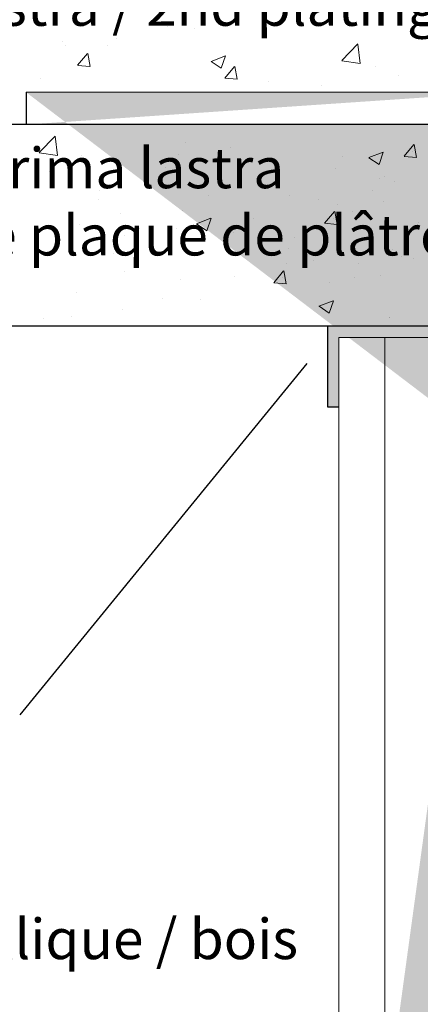
# Model space of a CAD drawing. Units: millimetres. Extents: x 18461 to 18758, y 3121 to 3338.
# Drawn here: x 18530 to 18555, y 3228 to 3289 of the extents above; entities that cross this region are included whole.
import ezdxf

# ---------------------------------------------------------------- set-up
doc = ezdxf.new("R2010")
doc.units = ezdxf.units.MM
doc.layers.get('0').update_dxf_attribs({"lineweight": 25})
for name, color, linetype, lineweight in [('Gipsp Sch', 253, 'Continuous', 5), ('Lienen Montagebügel', 7, 'Continuous', 20), ('Montagebügel Lienen', 255, 'Continuous', 0), ('Putznetz Lienien', 7, 'Continuous', 15), ('Schrafur Holz', 36, 'Continuous', 18), ('Schrafur Montageb', 253, 'Continuous', 20)]:
    doc.layers.add(name, color=color, linetype=linetype, lineweight=lineweight)
doc.styles.add('Stil2', font='arial.ttf')

msp = doc.modelspace()

# ---------------------------------------------------------------- hatches: boundary and pattern name
at = {"layer": 'Schrafur Montageb'}
h = msp.add_hatch(color=256, dxfattribs=at)
edge = h.paths.add_edge_path()
edge.add_line((18595.824, 3247.946), (18595.824, 3243.704))
edge.add_arc((18595.684, 3243.704), 0.14, 359.64631, 129.9467)
edge.add_line((18595.594, 3243.812), (18593.824, 3241.724))
edge.add_line((18593.824, 3241.724), (18593.824, 3248.73))
edge.add_line((18593.824, 3248.73), (18598.15, 3253.455))
edge.add_line((18598.15, 3253.455), (18598.15, 3282.955))
edge.add_line((18598.15, 3282.955), (18563.095, 3282.955))
edge.add_line((18563.095, 3282.955), (18565.09, 3284.725))
edge.add_arc((18564.983, 3284.814), 0.14, 320.0533, 90.35369)
edge.add_line((18564.982, 3284.954), (18598.15, 3284.955))
edge.add_arc((18598.15, 3282.955), 2, 360, 90, ccw=False)
edge.add_line((18600.15, 3282.955), (18600.15, 3280.455))
edge.add_line((18600.15, 3280.455), (18600.35, 3280.455))
edge.add_arc((18600.35, 3282.455), 2, 270, 0)
edge.add_line((18602.35, 3282.455), (18602.35, 3288.455))
edge.add_line((18602.35, 3288.455), (18604.35, 3288.455))
edge.add_line((18604.35, 3288.455), (18604.35, 3282.455))
edge.add_arc((18600.35, 3282.455), 4, 270, 360, ccw=False)
edge.add_line((18600.35, 3278.455), (18600.15, 3278.455))
edge.add_line((18600.15, 3278.455), (18600.15, 3274.478))
edge.add_line((18600.15, 3274.478), (18600.35, 3274.478))
edge.add_arc((18600.35, 3270.478), 4, 0, 90, ccw=False)
edge.add_line((18604.35, 3270.478), (18604.35, 3264.455))
edge.add_line((18604.35, 3264.455), (18602.35, 3264.455))
edge.add_line((18602.35, 3264.455), (18602.35, 3270.478))
edge.add_arc((18600.35, 3270.478), 2, 0, 90)
edge.add_line((18600.35, 3272.478), (18600.15, 3272.478))
edge.add_line((18600.15, 3272.478), (18600.15, 3253.587))
edge.add_arc((18597.817, 3253.587), 2.333, 311.75651, 360, ccw=False)
edge.add_line((18599.371, 3251.847), (18595.824, 3247.946))
edge = h.paths.add_edge_path()
edge.add_line((18593.824, 3229.455), (18593.824, 3236.872))
edge.add_line((18593.824, 3236.872), (18595.594, 3234.877))
edge.add_arc((18595.684, 3234.984), 0.14, 230.0533, 0.35369)
edge.add_line((18595.824, 3234.985), (18595.824, 3229.455))
edge.add_line((18595.824, 3229.455), (18593.824, 3229.455))
edge = h.paths.add_edge_path(flags=17)
edge.add_arc((18595.684, 3234.985), 0.14, 230.0533, 0.35369)
edge.add_arc((18595.684, 3234.985), 0.14, 230.0533, 0.35369, ccw=False)
edge = h.paths.add_edge_path(flags=17)
edge.add_arc((18595.684, 3243.705), 0.14, 359.64631, 129.9467)
edge.add_arc((18595.684, 3243.705), 0.14, 359.64631, 129.9467, ccw=False)
edge = h.paths.add_edge_path()
edge.add_line((18556.156, 3284.725), (18558.243, 3282.955))
edge.add_line((18558.243, 3282.955), (18530.15, 3282.955))
edge.add_line((18530.15, 3282.955), (18530.15, 3284.955))
edge.add_line((18530.15, 3284.955), (18556.264, 3284.954))
edge.add_arc((18556.263, 3284.814), 0.14, 89.64631, 219.9467)
edge = h.paths.add_edge_path(flags=17)
edge.add_line((18595.594, 3243.812), (18593.824, 3241.724))
edge.add_line((18595.594, 3243.812), (18593.824, 3241.724))
edge = h.paths.add_edge_path()
edge.add_line((18595.594, 3243.813), (18593.824, 3241.725))
edge.add_line((18556.156, 3284.725), (18558.243, 3282.955))
edge.add_arc((18564.983, 3284.814), 0.14, 320.0533, 90.35369)
edge.add_arc((18556.263, 3284.814), 0.14, 89.64631, 219.9467)
edge.add_line((18530.15, 3282.955), (18530.15, 3284.955))
edge.add_line((18595.824, 3234.985), (18595.824, 3234.984))
h = msp.add_hatch(color=256, dxfattribs=at)
h.paths.add_polyline_path([(18549.524, 3265.454), (18548.824, 3265.454), (18548.824, 3270.467), (18558.022, 3270.467), (18559.024, 3269.955), (18559.024, 3269.754), (18549.524, 3269.754)], flags=17)
h.paths.add_polyline_path([(18593.124, 3269.754), (18593.124, 3241.079), (18593.324, 3241.134), (18593.824, 3241.724), (18593.824, 3270.454), (18562.222, 3270.454), (18562.222, 3269.754)])
h.paths.add_polyline_path([(18593.124, 3237.524), (18593.324, 3237.436), (18593.824, 3236.872), (18593.824, 3195.454), (18548.824, 3195.454), (18548.824, 3200.454), (18549.524, 3200.454), (18549.524, 3196.154), (18593.124, 3196.154)])
h.paths.add_polyline_path([(18593.324, 3237.436), (18593.597, 3237.128)], flags=17)
h.paths.add_polyline_path([(18593.124, 3237.524), (18593.324, 3237.436)], flags=17)
h.paths.add_polyline_path([(18559.024, 3269.955), (18558.022, 3270.467)], flags=16)
h.paths.add_polyline_path([(18593.124, 3237.524), (18593.324, 3237.436)], flags=17)
h.paths.add_polyline_path([(18549.524, 3196.154), (18549.524, 3200.454)], flags=17)
h.paths.add_polyline_path([(18548.824, 3200.454), (18548.824, 3195.454)], flags=17)
h.paths.add_polyline_path([(18549.524, 3200.454), (18548.824, 3200.454)], flags=17)
h.paths.add_polyline_path([(18549.524, 3200.454), (18549.524, 3196.154)], flags=16)
edge = h.paths.add_edge_path()
edge.add_line((18559.024, 3269.955), (18558.022, 3270.467))
edge.add_line((18593.324, 3237.436), (18593.597, 3237.128))
edge.add_line((18562.222, 3270.454), (18593.824, 3270.454))
edge.add_line((18549.524, 3200.454), (18548.824, 3200.454))
edge.add_line((18548.824, 3200.454), (18548.824, 3195.454))

# ---------------------------------------------------------------- linework, layer by layer
for p, q in [((18558.211, 3282.955), (18487.615, 3282.955)), ((18558.327, 3270.467), (18487.615, 3270.467)), ((18561.45, 3270.467), (18487.615, 3270.467)), ((18548.824, 3270.467), (18548.824, 3265.454)), ((18547.528, 3268.157), (18529.766, 3246.371)), ((18548.824, 3265.454), (18549.524, 3265.454))]:
    msp.add_line(p, q)
at = {"layer": 'Gipsp Sch'}
for p, q in [((18538.907, 3289.017), (18538.907, 3289.017)), ((18540.558, 3288.919), (18540.558, 3288.919)), ((18542.608, 3289.149), (18542.608, 3289.149)), ((18532.386, 3288.123), (18532.386, 3288.123)), ((18535.748, 3288.286), (18535.748, 3288.286)), ((18532.569, 3287.867), (18532.569, 3287.867)), ((18535.201, 3287.877), (18535.201, 3287.877)), ((18549.704, 3286.918), (18550.693, 3287.949)), ((18550.834, 3286.739), (18550.693, 3287.945)), ((18533.338, 3286.627), (18533.951, 3287.357)), ((18534.116, 3286.555), (18533.969, 3287.351)), ((18541.6, 3286.871), (18542.49, 3287.212)), ((18541.605, 3286.866), (18542.237, 3286.44)), ((18542.239, 3286.44), (18542.496, 3287.207)), ((18549.707, 3286.913), (18550.837, 3286.737)), ((18533.342, 3286.625), (18534.101, 3286.558)), ((18542.448, 3285.83), (18543.06, 3286.56)), ((18543.226, 3285.758), (18543.079, 3286.554)), ((18551.763, 3286.554), (18551.763, 3286.554)), ((18531.015, 3285.784), (18531.015, 3285.784)), ((18542.451, 3285.828), (18543.21, 3285.762)), ((18545.167, 3285.602), (18545.167, 3285.602)), ((18553.227, 3286.018), (18553.227, 3286.018)), ((18548.417, 3285.384), (18548.417, 3285.384)), ((18530.952, 3281.215), (18531.941, 3282.246)), ((18530.952, 3281.215), (18531.941, 3282.246)), ((18530.952, 3281.215), (18531.941, 3282.246)), ((18530.952, 3281.215), (18531.941, 3282.246)), ((18532.082, 3281.036), (18531.942, 3282.243)), ((18532.082, 3281.036), (18531.942, 3282.243)), ((18532.082, 3281.036), (18531.942, 3282.243)), ((18532.082, 3281.036), (18531.942, 3282.243)), ((18540.004, 3281.829), (18540.004, 3281.829)), ((18540.004, 3281.829), (18540.004, 3281.829)), ((18540.004, 3281.829), (18540.004, 3281.829)), ((18540.004, 3281.829), (18540.004, 3281.829)), ((18542.792, 3281.518), (18542.792, 3281.518)), ((18542.792, 3281.518), (18542.792, 3281.518)), ((18542.792, 3281.518), (18542.792, 3281.518)), ((18542.792, 3281.518), (18542.792, 3281.518)), ((18553.558, 3280.988), (18554.17, 3281.717)), ((18553.558, 3280.988), (18554.17, 3281.717)), ((18554.332, 3280.919), (18554.185, 3281.715)), ((18554.332, 3280.919), (18554.185, 3281.715)), ((18530.955, 3281.211), (18532.084, 3281.036)), ((18530.955, 3281.211), (18532.084, 3281.036)), ((18530.955, 3281.211), (18532.084, 3281.036)), ((18530.955, 3281.211), (18532.084, 3281.036)), ((18533.59, 3281.016), (18533.59, 3281.016)), ((18533.59, 3281.016), (18533.59, 3281.016)), ((18533.59, 3281.016), (18533.59, 3281.016)), ((18533.59, 3281.016), (18533.59, 3281.016)), ((18539.613, 3281.1), (18539.613, 3281.1)), ((18539.613, 3281.1), (18539.613, 3281.1)), ((18539.613, 3281.1), (18539.613, 3281.1)), ((18539.613, 3281.1), (18539.613, 3281.1)), ((18549.723, 3280.948), (18549.723, 3280.948)), ((18549.723, 3280.948), (18549.723, 3280.948)), ((18551.378, 3280.906), (18552.267, 3281.248)), ((18551.378, 3280.906), (18552.267, 3281.248)), ((18551.382, 3280.902), (18552.014, 3280.476)), ((18551.382, 3280.902), (18552.014, 3280.476)), ((18552.015, 3280.476), (18552.273, 3281.243)), ((18552.015, 3280.476), (18552.273, 3281.243)), ((18553.561, 3280.986), (18554.32, 3280.92)), ((18553.561, 3280.986), (18554.32, 3280.92)), ((18554.079, 3281.31), (18554.079, 3281.31)), ((18554.079, 3281.31), (18554.079, 3281.31)), ((18532.006, 3280.582), (18532.006, 3280.582)), ((18532.006, 3280.582), (18532.006, 3280.582)), ((18532.006, 3280.582), (18532.006, 3280.582)), ((18532.006, 3280.582), (18532.006, 3280.582)), ((18538.786, 3280.295), (18538.786, 3280.295)), ((18538.786, 3280.295), (18538.786, 3280.295)), ((18538.786, 3280.295), (18538.786, 3280.295)), ((18538.786, 3280.295), (18538.786, 3280.295)), ((18549.331, 3280.219), (18549.331, 3280.219)), ((18549.331, 3280.219), (18549.331, 3280.219)), ((18531.592, 3280.044), (18531.592, 3280.044)), ((18531.592, 3280.044), (18531.592, 3280.044)), ((18531.592, 3280.044), (18531.592, 3280.044)), ((18531.592, 3280.044), (18531.592, 3280.044)), ((18545.565, 3280.009), (18545.565, 3280.009)), ((18545.565, 3280.009), (18545.565, 3280.009)), ((18545.565, 3280.009), (18545.565, 3280.009)), ((18545.565, 3280.009), (18545.565, 3280.009)), ((18552.012, 3279.607), (18552.012, 3279.607)), ((18552.012, 3279.607), (18552.012, 3279.607)), ((18552.345, 3279.722), (18552.345, 3279.722)), ((18552.345, 3279.722), (18552.345, 3279.722)), ((18552.967, 3279.447), (18552.967, 3279.447)), ((18552.967, 3279.447), (18552.967, 3279.447)), ((18534.63, 3278.292), (18534.63, 3278.292)), ((18534.63, 3278.292), (18534.63, 3278.292)), ((18534.63, 3278.292), (18534.63, 3278.292)), ((18534.63, 3278.292), (18534.63, 3278.292)), ((18534.684, 3278.876), (18534.684, 3278.876)), ((18534.684, 3278.876), (18534.684, 3278.876)), ((18534.684, 3278.876), (18534.684, 3278.876)), ((18534.684, 3278.876), (18534.684, 3278.876)), ((18541.464, 3278.589), (18541.464, 3278.589)), ((18541.464, 3278.589), (18541.464, 3278.589)), ((18541.464, 3278.589), (18541.464, 3278.589)), ((18541.464, 3278.589), (18541.464, 3278.589)), ((18546.446, 3278.553), (18546.446, 3278.553)), ((18546.446, 3278.553), (18546.446, 3278.553)), ((18546.446, 3278.553), (18546.446, 3278.553)), ((18546.446, 3278.553), (18546.446, 3278.553)), ((18548.243, 3278.303), (18548.243, 3278.303)), ((18548.243, 3278.303), (18548.243, 3278.303)), ((18551.621, 3278.878), (18551.621, 3278.878)), ((18551.621, 3278.878), (18551.621, 3278.878)), ((18549.442, 3278.009), (18549.442, 3278.009)), ((18549.442, 3278.009), (18549.442, 3278.009)), ((18552.282, 3278.198), (18552.282, 3278.198)), ((18552.282, 3278.198), (18552.282, 3278.198)), ((18535.967, 3277.433), (18535.967, 3277.433)), ((18535.967, 3277.433), (18535.967, 3277.433)), ((18535.967, 3277.433), (18535.967, 3277.433)), ((18535.967, 3277.433), (18535.967, 3277.433)), ((18539.85, 3277.601), (18539.85, 3277.601)), ((18539.85, 3277.601), (18539.85, 3277.601)), ((18539.85, 3277.601), (18539.85, 3277.601)), ((18539.85, 3277.601), (18539.85, 3277.601)), ((18540.707, 3276.81), (18541.597, 3277.151)), ((18540.707, 3276.81), (18541.597, 3277.151)), ((18540.707, 3276.81), (18541.597, 3277.151)), ((18540.707, 3276.81), (18541.597, 3277.151)), ((18541.345, 3276.38), (18541.602, 3277.147)), ((18541.345, 3276.38), (18541.602, 3277.147)), ((18541.345, 3276.38), (18541.602, 3277.147)), ((18541.345, 3276.38), (18541.602, 3277.147)), ((18544.261, 3277.142), (18544.261, 3277.142)), ((18544.261, 3277.142), (18544.261, 3277.142)), ((18544.261, 3277.142), (18544.261, 3277.142)), ((18544.261, 3277.142), (18544.261, 3277.142)), ((18548.637, 3276.839), (18549.249, 3277.568)), ((18548.637, 3276.839), (18549.249, 3277.568)), ((18549.158, 3277.161), (18549.158, 3277.161)), ((18549.158, 3277.161), (18549.158, 3277.161)), ((18549.411, 3276.77), (18549.264, 3277.566)), ((18549.411, 3276.77), (18549.264, 3277.566)), ((18550.371, 3277.537), (18550.371, 3277.537)), ((18550.371, 3277.537), (18550.371, 3277.537)), ((18533.435, 3276.788), (18533.435, 3276.788)), ((18533.435, 3276.788), (18533.435, 3276.788)), ((18533.435, 3276.788), (18533.435, 3276.788)), ((18533.435, 3276.788), (18533.435, 3276.788)), ((18537.195, 3276.525), (18537.195, 3276.525)), ((18537.195, 3276.525), (18537.195, 3276.525)), ((18537.195, 3276.525), (18537.195, 3276.525)), ((18537.195, 3276.525), (18537.195, 3276.525)), ((18539.451, 3276.509), (18539.451, 3276.509)), ((18539.451, 3276.509), (18539.451, 3276.509)), ((18539.451, 3276.509), (18539.451, 3276.509)), ((18539.451, 3276.509), (18539.451, 3276.509)), ((18540.711, 3276.806), (18541.343, 3276.38)), ((18540.711, 3276.806), (18541.343, 3276.38)), ((18540.711, 3276.806), (18541.343, 3276.38)), ((18540.711, 3276.806), (18541.343, 3276.38)), ((18548.64, 3276.837), (18549.399, 3276.771)), ((18548.64, 3276.837), (18549.399, 3276.771)), ((18552.828, 3276.583), (18552.828, 3276.583)), ((18552.828, 3276.583), (18552.828, 3276.583)), ((18554.457, 3276.87), (18554.457, 3276.87)), ((18554.457, 3276.87), (18554.457, 3276.87)), ((18535.867, 3276.122), (18535.867, 3276.122)), ((18535.867, 3276.122), (18535.867, 3276.122)), ((18535.867, 3276.122), (18535.867, 3276.122)), ((18535.867, 3276.122), (18535.867, 3276.122)), ((18536.272, 3276.091), (18536.272, 3276.091)), ((18536.272, 3276.091), (18536.272, 3276.091)), ((18536.272, 3276.091), (18536.272, 3276.091)), ((18536.272, 3276.091), (18536.272, 3276.091)), ((18542.965, 3276.266), (18542.965, 3276.266)), ((18542.965, 3276.266), (18542.965, 3276.266)), ((18542.965, 3276.266), (18542.965, 3276.266)), ((18542.965, 3276.266), (18542.965, 3276.266)), ((18546.775, 3275.978), (18546.775, 3275.978)), ((18546.775, 3275.978), (18546.775, 3275.978)), ((18552.437, 3275.853), (18552.437, 3275.853)), ((18552.437, 3275.853), (18552.437, 3275.853)), ((18546.384, 3275.248), (18546.384, 3275.248)), ((18546.384, 3275.248), (18546.384, 3275.248)), ((18548.328, 3275.241), (18548.328, 3275.241)), ((18548.328, 3275.241), (18548.328, 3275.241)), ((18535.558, 3274.995), (18535.558, 3274.995)), ((18535.558, 3274.995), (18535.558, 3274.995)), ((18535.558, 3274.995), (18535.558, 3274.995)), ((18535.558, 3274.995), (18535.558, 3274.995)), ((18552.812, 3275.22), (18552.812, 3275.22)), ((18552.812, 3275.22), (18552.812, 3275.22)), ((18553.414, 3274.749), (18553.414, 3274.749)), ((18553.414, 3274.749), (18553.414, 3274.749)), ((18553.414, 3274.749), (18553.414, 3274.749)), ((18553.414, 3274.749), (18553.414, 3274.749)), ((18554.141, 3274.625), (18554.141, 3274.625)), ((18554.141, 3274.625), (18554.141, 3274.625)), ((18546.292, 3274.325), (18546.292, 3274.325)), ((18546.292, 3274.325), (18546.292, 3274.325)), ((18546.292, 3274.325), (18546.292, 3274.325)), ((18546.292, 3274.325), (18546.292, 3274.325)), ((18547.936, 3274.512), (18547.936, 3274.512)), ((18547.936, 3274.512), (18547.936, 3274.512)), ((18550.749, 3274.325), (18550.749, 3274.325)), ((18550.749, 3274.325), (18550.749, 3274.325)), ((18536.259, 3273.84), (18536.259, 3273.84)), ((18536.259, 3273.84), (18536.259, 3273.84)), ((18536.259, 3273.84), (18536.259, 3273.84)), ((18536.259, 3273.84), (18536.259, 3273.84)), ((18543.039, 3273.553), (18543.039, 3273.553)), ((18543.039, 3273.553), (18543.039, 3273.553)), ((18543.039, 3273.553), (18543.039, 3273.553)), ((18543.039, 3273.553), (18543.039, 3273.553)), ((18545.487, 3273.155), (18546.099, 3273.885)), ((18545.487, 3273.155), (18546.099, 3273.885)), ((18545.487, 3273.155), (18546.099, 3273.885)), ((18545.487, 3273.155), (18546.099, 3273.885)), ((18546.008, 3273.477), (18546.008, 3273.477)), ((18546.008, 3273.477), (18546.008, 3273.477)), ((18546.008, 3273.477), (18546.008, 3273.477)), ((18546.008, 3273.477), (18546.008, 3273.477)), ((18546.261, 3273.086), (18546.114, 3273.882)), ((18546.261, 3273.086), (18546.114, 3273.882)), ((18546.261, 3273.086), (18546.114, 3273.882)), ((18546.261, 3273.086), (18546.114, 3273.882)), ((18550.465, 3273.477), (18550.465, 3273.477)), ((18550.465, 3273.477), (18550.465, 3273.477)), ((18552.12, 3273.608), (18552.12, 3273.608)), ((18552.12, 3273.608), (18552.12, 3273.608)), ((18539.696, 3273.373), (18539.696, 3273.373)), ((18539.696, 3273.373), (18539.696, 3273.373)), ((18539.696, 3273.373), (18539.696, 3273.373)), ((18539.696, 3273.373), (18539.696, 3273.373)), ((18545.49, 3273.153), (18546.249, 3273.087)), ((18545.49, 3273.153), (18546.249, 3273.087)), ((18545.49, 3273.153), (18546.249, 3273.087)), ((18545.49, 3273.153), (18546.249, 3273.087)), ((18548.941, 3273.189), (18548.941, 3273.189)), ((18548.941, 3273.189), (18548.941, 3273.189)), ((18533.281, 3272.56), (18533.281, 3272.56)), ((18533.281, 3272.56), (18533.281, 3272.56)), ((18533.281, 3272.56), (18533.281, 3272.56)), ((18533.281, 3272.56), (18533.281, 3272.56)), ((18538.601, 3272.206), (18538.601, 3272.206)), ((18538.601, 3272.206), (18538.601, 3272.206)), ((18538.601, 3272.206), (18538.601, 3272.206)), ((18538.601, 3272.206), (18538.601, 3272.206)), ((18540.92, 3272.133), (18540.92, 3272.133)), ((18540.92, 3272.133), (18540.92, 3272.133)), ((18540.92, 3272.133), (18540.92, 3272.133)), ((18540.92, 3272.133), (18540.92, 3272.133)), ((18548.288, 3271.697), (18549.177, 3272.038)), ((18548.288, 3271.697), (18549.177, 3272.038)), ((18548.292, 3271.693), (18548.924, 3271.267)), ((18548.292, 3271.693), (18548.924, 3271.267)), ((18548.925, 3271.266), (18549.183, 3272.034)), ((18548.925, 3271.266), (18549.183, 3272.034)), ((18532.931, 3271.082), (18532.931, 3271.082)), ((18532.931, 3271.082), (18532.931, 3271.082)), ((18532.931, 3271.082), (18532.931, 3271.082)), ((18532.931, 3271.082), (18532.931, 3271.082)), ((18536.11, 3271.5), (18536.11, 3271.5)), ((18536.11, 3271.5), (18536.11, 3271.5)), ((18536.11, 3271.5), (18536.11, 3271.5)), ((18536.11, 3271.5), (18536.11, 3271.5)), ((18552.658, 3271.014), (18552.658, 3271.014)), ((18552.658, 3270.992), (18552.658, 3270.992)), ((18552.658, 3270.992), (18552.658, 3270.992)), ((18531.195, 3270.935), (18531.195, 3270.935)), ((18531.195, 3270.935), (18531.195, 3270.935)), ((18531.195, 3270.935), (18531.195, 3270.935)), ((18531.195, 3270.935), (18531.195, 3270.935))]:
    msp.add_line(p, q, dxfattribs=at)
at = {"layer": 'Lienen Montagebügel'}
for p, q in [((18530.15, 3284.955), (18530.15, 3282.955)), ((18530.15, 3284.955), (18530.15, 3282.955)), ((18556.264, 3284.954), (18530.15, 3284.955)), ((18530.15, 3284.955), (18530.15, 3282.955)), ((18555.101, 3282.955), (18530.15, 3282.955)), ((18555.101, 3282.955), (18530.15, 3282.955)), ((18555.101, 3282.955), (18548.824, 3282.955)), ((18555.101, 3282.955), (18548.824, 3282.955)), ((18555.101, 3282.955), (18548.824, 3282.955)), ((18555.101, 3282.955), (18548.824, 3282.955)), ((18562.222, 3269.754), (18549.524, 3269.754))]:
    msp.add_line(p, q, dxfattribs=at)
at = {"layer": 'Lienen Montagebügel', "color": 0, "linetype": 'ByBlock', "lineweight": -2}
msp.add_line((18530.15, 3284.955), (18530.15, 3282.955), dxfattribs=at)
at = {"layer": 'Lienen Montagebügel', "color": 0, "lineweight": 20}
msp.add_line((18555.101, 3282.955), (18548.824, 3282.955), dxfattribs=at)
at = {"layer": 'Montagebügel Lienen'}
for p, q in [((18530.15, 3284.955), (18530.15, 3282.955)), ((18530.15, 3284.955), (18530.15, 3282.955)), ((18530.15, 3282.955), (18530.15, 3284.955)), ((18530.15, 3282.955), (18530.15, 3284.955)), ((18556.264, 3284.954), (18530.15, 3284.955)), ((18555.101, 3282.955), (18530.15, 3282.955)), ((18555.101, 3282.955), (18530.15, 3282.955)), ((18555.101, 3282.955), (18530.15, 3282.955)), ((18555.101, 3282.955), (18530.15, 3282.955)), ((18555.101, 3282.955), (18530.15, 3282.955)), ((18558.243, 3282.955), (18530.15, 3282.955)), ((18555.101, 3282.955), (18548.824, 3282.955)), ((18555.101, 3282.955), (18548.824, 3282.955)), ((18549.524, 3269.68), (18549.524, 3265.38))]:
    msp.add_line(p, q, dxfattribs=at)
at = {"layer": 'Montagebügel Lienen', "color": 0, "lineweight": 20}
msp.add_line((18555.101, 3282.955), (18530.15, 3282.955), dxfattribs=at)
at = {"layer": 'Putznetz Lienien'}
msp.add_line((18549.524, 3205.44), (18549.524, 3269.754), dxfattribs=at)
at = {"layer": 'Schrafur Holz'}
msp.add_line((18552.357, 3205.44), (18552.357, 3269.74), dxfattribs=at)

# ---------------------------------------------------------------- texts
at = {"lineweight": -3, "insert": (18486.216, 3291.575), "char_height": 2.5, "width": 164.65074, "attachment_point": 1}
msp.add_mtext('2.Beplankung / Seconda lastra / 2nd plating / 2ème plaque de plâtre', dxfattribs=at)
at = {"insert": (18501.985, 3281.511), "char_height": 2.5, "width": 477.66189, "attachment_point": 1, "style": 'Stil2'}
msp.add_mtext('{\\fCalibri|b0|i0|c0|p34;1.Beplankung / Prima lastra\\P1.st plating / 1ère plaque de plâtre}', dxfattribs=at)
at = {"lineweight": -3, "insert": (18505.961, 3246.242), "char_height": 2.5, "width": 59.83051, "attachment_point": 1, "style": 'Stil2'}
msp.add_mtext('{\\fCalibri|b0|i0|c0|p34;Metallständer\\PMontante\\PGypframe\\PMontant métallique / bois}', dxfattribs=at)

doc.saveas('drawing.dxf')
